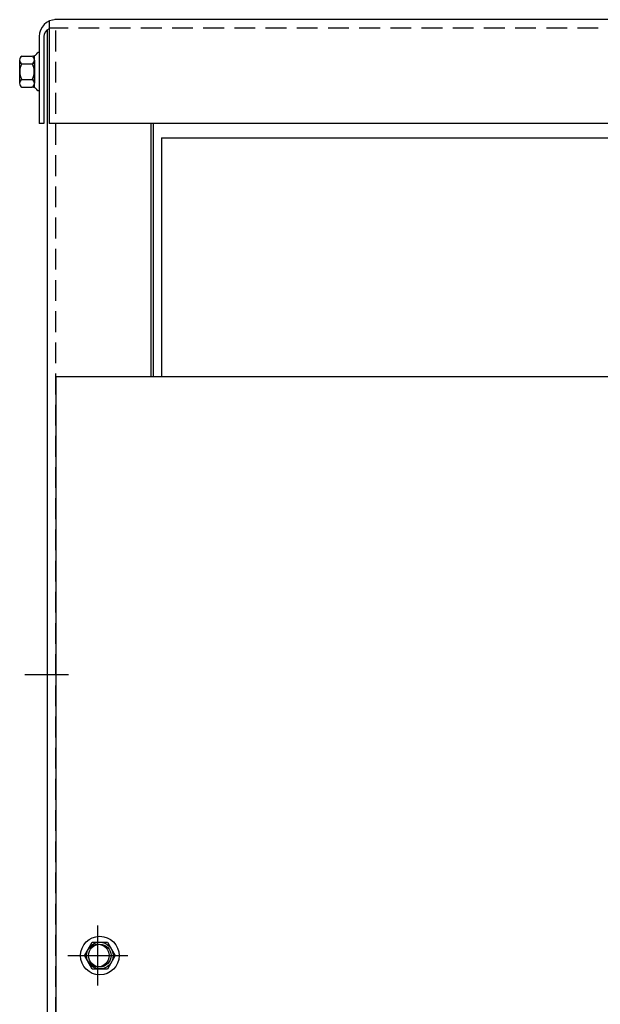
# Model space of a CAD drawing. Extents: x 6 to 153, y -10 to 83.
# Drawn here: x 55 to 62, y 24 to 36 of the extents above; entities that cross this region are included whole.
import ezdxf

# ---------------------------------------------------------------- set-up
doc = ezdxf.new("R2010")
doc.units = 0
doc.linetypes.add('CENTER', pattern=[2, 1.25, -0.25, 0.25, -0.25])
doc.linetypes.add('HIDDEN', pattern=[0.375, 0.25, -0.125])
doc.layers.get('0').update_dxf_attribs({"linetype": 'CONTINUOUS'})
for name, color, linetype in [('CENTER', 7, 'CENTER'), ('CENTERLINE', 7, 'CENTER'), ('HIDDEN', 7, 'HIDDEN'), ('HW-OBJ', 7, 'CONTINUOUS')]:
    doc.layers.add(name, color=color, linetype=linetype)

msp = doc.modelspace()

# ---------------------------------------------------------------- linework, layer by layer
for p, q in [((55.303, 36.266), (55.303, 35.034)), ((75.407, 36.284), (55.371, 36.284)), ((55.278, 36.153), (55.278, 14.363)), ((55.183, 36.08), (55.183, 35.034)), ((55.241, 36.08), (55.241, 35.034)), ((55.183, 35.891), (55.168, 35.891)), ((55.183, 35.427), (55.168, 35.427)), ((55.241, 35.034), (55.183, 35.034)), ((75.491, 35.034), (55.303, 35.034)), ((56.528, 35.034), (56.528, 31.994)), ((56.553, 35.034), (56.553, 31.994)), ((56.653, 34.864), (74.111, 34.864)), ((56.653, 34.864), (56.653, 31.994)), ((55.384, 31.994), (55.384, 17.783)), ((55.384, 31.994), (75.382, 31.994))]:
    msp.add_line(p, q)
for centre in [(55.888, 25.029), (55.913, 25.029)]:
    msp.add_circle(centre, 0.136)
for centre, radius, start in [((55.387, 36.08), 0.204, 90), ((55.341, 36.08), 0.1, 112.1029)]:
    msp.add_arc(centre, radius, start, 180)
at = {"layer": 'CENTER'}
for p, q in [((55.888, 24.669), (55.888, 25.389)), ((55.528, 25.029), (56.248, 25.029))]:
    msp.add_line(p, q, dxfattribs=at)
at = {"layer": 'CENTERLINE'}
for p, q in [((55.511, 28.406), (55.011, 28.406)), ((55.536, 28.406), (55.036, 28.406))]:
    msp.add_line(p, q, dxfattribs=at)
at = {"layer": 'HIDDEN'}
for p, q in [((75.407, 36.18), (55.303, 36.18)), ((55.382, 36.153), (55.382, 14.363))]:
    msp.add_line(p, q, dxfattribs=at)
at = {"layer": 'HW-OBJ'}
for p, q in [((55.183, 35.891), (55.183, 35.427)), ((54.95, 35.519), (54.95, 35.798)), ((54.975, 35.845), (55.095, 35.845)), ((55.126, 35.468), (55.126, 35.849)), ((55.126, 35.798), (55.126, 35.519)), ((54.975, 35.752), (55.101, 35.752)), ((54.975, 35.566), (55.101, 35.566)), ((54.975, 35.473), (55.095, 35.473)), ((55.727, 25.029), (55.82, 25.19)), ((55.727, 25.029), (55.82, 25.19)), ((55.82, 25.19), (56.006, 25.19)), ((55.82, 25.19), (56.006, 25.19)), ((56.006, 25.19), (56.099, 25.029)), ((56.006, 25.19), (56.099, 25.029)), ((55.82, 24.867), (55.727, 25.029)), ((55.82, 24.867), (55.727, 25.029)), ((56.099, 25.029), (56.006, 24.867)), ((56.099, 25.029), (56.006, 24.867)), ((56.006, 24.867), (55.82, 24.867)), ((56.006, 24.867), (55.82, 24.867))]:
    msp.add_line(p, q, dxfattribs=at)
for radius in [0.232, 0.161, 0.161]:
    msp.add_circle((55.913, 25.029), radius, dxfattribs=at)
for centre, radius, start, end in [((55.095, 35.925), 0.0806, 270, 334.4573), ((55.005, 35.798), 0.0559, 123.6264, 236.3736), ((55.07, 35.798), 0.0559, 303.6264, 56.3736), ((55.136, 35.659), 0.186, 150, 210), ((54.939, 35.659), 0.186, 330, 30), ((55.005, 35.519), 0.0559, 123.6264, 236.3736), ((55.07, 35.519), 0.0559, 303.6264, 56.3736), ((55.095, 35.392), 0.0806, 25.5427, 90)]:
    msp.add_arc(centre, radius, start, end, dxfattribs=at)

doc.saveas('drawing.dxf')
